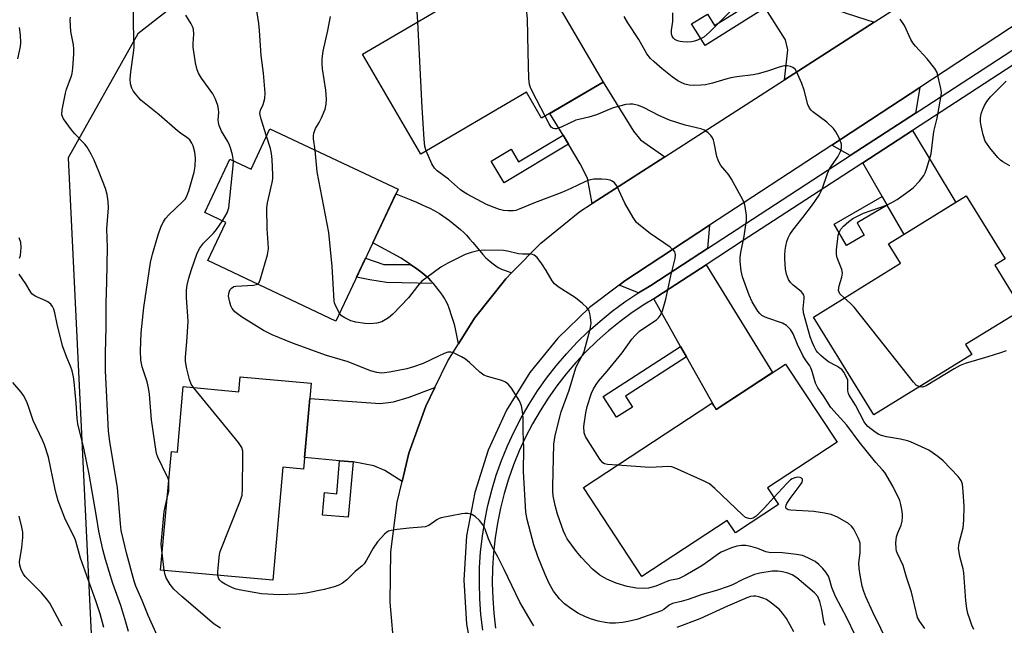
# Model space of a CAD drawing. Units: inches. Extents: x 1243765 to 1249765, y 517455 to 521455.
# Drawn here: x 1247403 to 1247688, y 517895 to 518070 of the extents above; entities that cross this region are included whole.
import ezdxf

# ---------------------------------------------------------------- set-up
doc = ezdxf.new("R2010")
doc.units = ezdxf.units.IN
doc.header["$MEASUREMENT"] = 0
for name, color, linetype in [('BLDG-Footprint', 5, 'Continuous'), ('NTRL-Trees', 3, 'Continuous'), ('TRANS-Driveway', 251, 'Continuous'), ('TRANS-Non Street Sidewalk', 7, 'Continuous'), ('TRANS-Road', 130, 'Continuous'), ('TRANS-Street Sidewalk', 7, 'Continuous'), ('Undefined', 1, 'Continuous')]:
    doc.layers.add(name, color=color, linetype=linetype)

msp = doc.modelspace()

# ---------------------------------------------------------------- linework, layer by layer
at = {"layer": 'BLDG-Footprint'}
for points, elevation in [([(1247572.24, 518051.81), (1247554.39, 518041.34), (1247549.98, 518048.85), (1247519.47, 518030.97), (1247502.53, 518059.86), (1247550.91, 518088.21)], 399.97), ([(1247475.79, 518038.32), (1247512.86, 518020.85), (1247494.87, 517982.69), (1247457.77, 518000.17), (1247462.97, 518011.21), (1247456.89, 518014.07), (1247464.18, 518029.54), (1247470.3, 518026.66)], 396.34), ([(1247678.88, 517973), (1247650.52, 517955.5), (1247633.04, 517983.82), (1247658.27, 517999.39), (1247654.81, 518005), (1247677.3, 518018.88), (1247688.54, 518000.67), (1247685.53, 517998.82), (1247693.47, 517985.96), (1247677.11, 517975.86)], 404.03), ([(1247625, 517970.25), (1247639.89, 517947.6), (1247619.79, 517934.39), (1247622.97, 517929.56), (1247610.49, 517921.36), (1247608.09, 517925.01), (1247583.44, 517908.81), (1247566.54, 517934.54), (1247603.69, 517958.95), (1247604.93, 517957.06)], 398.79), ([(1247487.74, 517964.66), (1247485.5, 517939.83), (1247479.54, 517940.36), (1247476.59, 517907.72), (1247444.14, 517910.65), (1247447.24, 517944.95), (1247448.99, 517944.79), (1247450.7, 517963.7), (1247466.79, 517962.24), (1247467.18, 517966.52)], 393.14)]:
    msp.add_lwpolyline(points, close=True, dxfattribs=dict(at, elevation=elevation))
at = {"layer": 'NTRL-Trees'}
msp.add_lwpolyline([(1247378.23, 518248.45), (1247396.6, 518224.93), (1247478.54, 518151.29), (1247486.88, 518125.16), (1247483, 518101.22), (1247437.5, 518065.73), (1247417.42, 518029.93), (1247424.4, 517884.13)], dxfattribs=at)
at = {"layer": 'TRANS-Driveway'}
for points in [[(1247650.68, 518069.18), (1247624.67, 518052.46), (1247625.65, 518061.14), (1247624.94, 518064.03), (1247619.1, 518073.34), (1247617.3, 518076.22), (1247613.68, 518081.98), (1247629.01, 518090.78), (1247639.28, 518073.91), (1247640.72, 518072.46), (1247642.51, 518071.73), (1247648.27, 518069.9)], [(1247590.09, 518030.23), (1247569.04, 518016.7), (1247567.67, 518023.98), (1247565.54, 518028.2), (1247562.17, 518033.81), (1247560.6, 518036.44), (1247556.81, 518042.76), (1247572.24, 518051.81), (1247580.96, 518037.6), (1247582.99, 518035.07)], [(1247662.61, 518042.85), (1247643.7, 518030.55), (1247638.38, 518033.59), (1247663.84, 518050.29)], [(1247654.43, 518016.17), (1247652.99, 518018.68), (1247647.35, 518028.46), (1247661.78, 518037.85), (1247674.26, 518017), (1247659.29, 518007.76)], [(1247545.73, 517996.61), (1247544.01, 517994.86), (1247534.99, 517983.47), (1247530.33, 517976.04), (1247529.47, 517980.47), (1247529.29, 517981.28), (1247529.09, 517982.01), (1247528.27, 517984.6), (1247527.97, 517985.49), (1247527.64, 517986.39), (1247527.34, 517987.15), (1247527.02, 517987.88), (1247526.7, 517988.55), (1247526.41, 517989.06), (1247525.9, 517989.86), (1247525.23, 517990.83), (1247524.49, 517991.82), (1247523.79, 517992.7), (1247523.07, 517993.55), (1247522.34, 517994.35), (1247521.62, 517995.07), (1247521.02, 517995.62), (1247519.82, 517996.6), (1247518.29, 517997.75), (1247516.41, 517999.06), (1247513.77, 518000.84), (1247505.51, 518005.26), (1247512.19, 518019.45), (1247516.58, 518017.7), (1247518.17, 518017.05), (1247519.6, 518016.43), (1247520.87, 518015.86), (1247522.09, 518015.29), (1247523.14, 518014.75), (1247524.13, 518014.22), (1247524.89, 518013.76), (1247525.81, 518013.16), (1247526.76, 518012.48), (1247527.73, 518011.75), (1247528.81, 518010.9), (1247529.85, 518010.04), (1247530.92, 518009.12), (1247531.87, 518008.26), (1247532.65, 518007.48), (1247533.55, 518006.49), (1247534.47, 518005.41), (1247536.51, 518002.96), (1247537.41, 518001.92), (1247538.19, 518001.08), (1247538.86, 518000.45), (1247539.5, 517999.91), (1247540.37, 517999.22), (1247541.15, 517998.66), (1247541.81, 517998.21), (1247542.25, 517997.96), (1247542.8, 517997.71), (1247543.34, 517997.5), (1247544.76, 517996.99)], [(1247602.42, 518003.67), (1247586.04, 517993.01), (1247582.45, 517990.85), (1247576.81, 517993.06), (1247578.46, 517994.3), (1247603.02, 518010.41)], [(1247596.31, 517972.34), (1247594.61, 517975.36), (1247586.85, 517989.13), (1247588.02, 517989.83), (1247602.01, 517998.94), (1247621.26, 517967.79), (1247604.93, 517957.06)], [(1247514.07, 517936.28), (1247509.01, 517939.43), (1247505.8, 517940.77), (1247499.82, 517941.91), (1247495.95, 517942.26), (1247485.8, 517943.18), (1247487.35, 517960.3), (1247507.72, 517958.78), (1247511.49, 517959.32), (1247516.04, 517960.62), (1247523.49, 517963.41), (1247520.91, 517958.09), (1247516.01, 517944.41)]]:
    msp.add_lwpolyline(points, close=True, dxfattribs=at)
at = {"layer": 'TRANS-Non Street Sidewalk'}
for points in [[(1247619.1, 518073.34), (1247601.71, 518062.44), (1247597.82, 518068.64), (1247602.38, 518071.5), (1247604.47, 518068.17), (1247617.3, 518076.22)], [(1247562.17, 518033.81), (1247543.57, 518022.65), (1247539.79, 518028.96), (1247545.55, 518032.41), (1247547.75, 518028.74), (1247560.6, 518036.44)], [(1247654.43, 518016.17), (1247645.69, 518011.13), (1247647.77, 518007.52), (1247642.63, 518004.56), (1247639.11, 518010.67), (1247652.99, 518018.68)], [(1247516.41, 517999.06), (1247518.29, 517997.75), (1247519.82, 517996.6), (1247521.02, 517995.62), (1247521.62, 517995.07), (1247522.34, 517994.35), (1247523.07, 517993.55), (1247513.95, 517993.76), (1247509.53, 517993.79), (1247504.72, 517994.62), (1247500.84, 517995.35), (1247503.44, 518000.88), (1247508.76, 517999.01)], [(1247596.31, 517972.34), (1247578.66, 517960.92), (1247580.68, 517957.79), (1247576.11, 517954.84), (1247572.21, 517960.86), (1247594.61, 517975.36)], [(1247499.82, 517941.91), (1247498.38, 517925.9), (1247490.97, 517926.56), (1247491.56, 517933.03), (1247495.09, 517932.71), (1247495.95, 517942.26)]]:
    msp.add_lwpolyline(points, close=True, dxfattribs=at)
at = {"layer": 'TRANS-Road'}
for points in [[(1247511.86, 517886.86), (1247510.54, 517901.33), (1247510.8, 517915.86), (1247512.63, 517930.28), (1247514.07, 517936.28), (1247516.01, 517944.41), (1247520.91, 517958.09), (1247523.49, 517963.41), (1247527.26, 517971.16), (1247530.33, 517976.04), (1247534.99, 517983.47), (1247544.01, 517994.86), (1247545.73, 517996.61), (1247554.21, 518005.21), (1247565.47, 518014.4), (1247569.04, 518016.7), (1247590.09, 518030.23), (1247624.67, 518052.46), (1247650.68, 518069.18), (1247683.14, 518090.05), (1247700.02, 518100.9)], [(1247693.5, 518069.74), (1247663.84, 518050.29), (1247638.38, 518033.59), (1247603.02, 518010.41), (1247578.46, 517994.3), (1247576.81, 517993.06), (1247568.25, 517986.6), (1247559.05, 517977.71), (1247551.02, 517967.76), (1247544.27, 517956.89), (1247538.92, 517945.28), (1247535.03, 517933.09), (1247532.68, 517920.52), (1247531.88, 517907.75), (1247532.67, 517894.99), (1247535.02, 517882.41)]]:
    msp.add_lwpolyline(points, dxfattribs=at)
at = {"layer": 'TRANS-Street Sidewalk'}
for points in [[(1247537.39, 517893.27, 0), (1247536.85, 517897.77, 0), (1247536.51, 517902.3, 0), (1247536.39, 517906.84, 0), (1247536.47, 517911.37, 0), (1247536.76, 517915.9, 0), (1247537.25, 517920.41, 0), (1247537.94, 517924.81, 0), (1247537.96, 517924.89, 0), (1247538.87, 517929.34, 0), (1247539.98, 517933.74, 0), (1247541.29, 517938.08, 0), (1247542.8, 517942.36, 0), (1247544.51, 517946.57, 0), (1247546.41, 517950.69, 0), (1247548.49, 517954.72, 0), (1247550.76, 517958.65, 0), (1247553.21, 517962.47, 0), (1247555.83, 517966.18, 0), (1247558.61, 517969.76, 0), (1247561.56, 517973.21, 0), (1247564.67, 517976.52, 0), (1247567.92, 517979.68, 0), (1247571.32, 517982.69, 0), (1247574.85, 517985.54, 0), (1247578.5, 517988.23, 0), (1247582.28, 517990.75, 0), (1247582.45, 517990.85, 0), (1247586.04, 517993.01, 0), (1247602.42, 518003.67, 0), (1247643.7, 518030.55, 0), (1247662.61, 518042.85, 0), (1247663.63, 518043.52, 0), (1247700.68, 518067.64, 0)], [(1247705.41, 518066.25, 0), (1247661.78, 518037.85, 0), (1247647.35, 518028.46, 0), (1247612.49, 518005.76, 0), (1247602.01, 517998.94, 0), (1247588.02, 517989.83, 0), (1247586.85, 517989.13, 0), (1247584.28, 517987.58, 0), (1247580.65, 517985.16, 0), (1247577.13, 517982.58, 0), (1247573.73, 517979.83, 0), (1247570.47, 517976.94, 0), (1247567.34, 517973.89, 0), (1247564.35, 517970.71, 0), (1247561.52, 517967.39, 0), (1247558.83, 517963.94, 0), (1247556.31, 517960.38, 0), (1247553.96, 517956.7, 0), (1247551.78, 517952.92, 0), (1247549.77, 517949.05, 0), (1247547.95, 517945.08, 0), (1247546.3, 517941.04, 0), (1247544.85, 517936.92, 0), (1247543.59, 517932.74, 0), (1247542.52, 517928.51, 0), (1247541.64, 517924.23, 0), (1247540.96, 517919.92, 0), (1247540.49, 517915.58, 0), (1247540.21, 517911.22, 0), (1247540.13, 517906.86, 0), (1247540.25, 517902.49, 0), (1247540.58, 517898.14, 0), (1247541.1, 517893.8, 0)]]:
    msp.add_polyline3d(points, dxfattribs=at)
at = {"layer": 'Undefined'}
msp.add_line((1247445.2, 517910.56, 390), (1247444.58, 517915.5, 390), dxfattribs=at)
for points, elevation in [([(1247555.42, 518041.95), (1247551.64, 518049.19), (1247551.15, 518050.25), (1247550.9, 518051.08), (1247550.73, 518052.82), (1247550.46, 518060.51), (1247550.27, 518070.19), (1247550.02, 518072.94), (1247549.79, 518074.32), (1247549.46, 518075.45), (1247546.89, 518082.67), (1247546.68, 518084.07), (1247546.83, 518085.82)], 400), ([(1247518.55, 518069.25), (1247518.23, 518075.05)], 398), ([(1247446.47, 517936.42), (1247446.31, 517937.13), (1247445.97, 517937.94), (1247443.3, 517943.27), (1247443.01, 517944.11), (1247442.83, 517944.97), (1247441.52, 517954.05), (1247440.9, 517961.55), (1247440.66, 517963.37), (1247440.28, 517965.06), (1247438.83, 517969.43), (1247438.41, 517971.37), (1247438.29, 517974.1), (1247438.54, 517979.3), (1247439.25, 517986.61), (1247441.21, 517999.62), (1247441.74, 518002.03), (1247443.39, 518007.6), (1247444.26, 518010.1), (1247444.93, 518011.38), (1247445.55, 518012.35), (1247446.51, 518013.41), (1247450.47, 518017.13), (1247451.22, 518017.95), (1247451.67, 518018.65), (1247452.29, 518020.31), (1247453.89, 518025.73), (1247454.12, 518027.48), (1247454.21, 518029.83), (1247453.99, 518031.5), (1247453.53, 518033.4), (1247453.2, 518034.16), (1247452.55, 518035.08), (1247451.72, 518035.82), (1247449.87, 518037.02), (1247448.99, 518037.7), (1247443.67, 518042.36), (1247438.45, 518046.63), (1247437.82, 518047.25), (1247436.88, 518048.38), (1247436.19, 518049.32), (1247435.77, 518050.07), (1247435.4, 518051.33), (1247435.28, 518052.68), (1247435.48, 518054.75), (1247436.31, 518060.24), (1247436.46, 518061.9), (1247436.31, 518068.54), (1247436.33, 518072.91)], 390), ([(1247474.77, 518036.15), (1247473.19, 518041.12), (1247472.88, 518042.69), (1247472.9, 518043.19), (1247473.03, 518043.67), (1247473.82, 518045.31), (1247474.05, 518046.04), (1247474.25, 518047.05), (1247474.36, 518048.58), (1247473.89, 518054.42), (1247473.24, 518059.49), (1247472.78, 518066.72), (1247472.54, 518068.76), (1247471.81, 518073.73)], 394), ([(1247610.49, 518073.81), (1247603.01, 518066.25), (1247601.35, 518064.85), (1247599.49, 518063.95), (1247598.65, 518063.65), (1247597.81, 518063.47), (1247596.7, 518063.41), (1247595.29, 518063.44), (1247594.46, 518063.55), (1247593.69, 518063.78), (1247593, 518064.16), (1247592.61, 518064.48), (1247592.17, 518065.12), (1247592.02, 518065.63), (1247592.03, 518066.79), (1247592.4, 518069.32), (1247592.33, 518071.83)], 404), ([(1247443.19, 517891.52), (1247440.49, 517897.44), (1247438.81, 517901.85), (1247436.96, 517906.02), (1247436.44, 517907.4), (1247434.31, 517915.23), (1247432.74, 517922.04), (1247432.49, 517924.01), (1247431.89, 517932.19), (1247431.65, 517934.42), (1247429.41, 517947.86), (1247429.04, 517950.82), (1247428.22, 517968.38), (1247428.16, 517973.39), (1247428.34, 517980.95), (1247428.35, 517987.91), (1247428.61, 517994.02), (1247428.77, 518003.97), (1247428.6, 518009.34), (1247429.08, 518015.46), (1247428.98, 518017.24), (1247428.68, 518019.31), (1247428.17, 518021), (1247426.27, 518025.97), (1247424.93, 518029.2), (1247424.05, 518031), (1247422.9, 518032.94), (1247422.23, 518033.86), (1247419.32, 518036.88), (1247418.38, 518037.99), (1247416.06, 518041.16), (1247415.7, 518041.85), (1247415.59, 518042.35), (1247415.68, 518043.74), (1247416.62, 518048.61), (1247416.94, 518049.74), (1247418.26, 518053.34), (1247418.5, 518054.34), (1247418.69, 518055.82), (1247419.03, 518059.97), (1247419.06, 518061.45), (1247418.93, 518062.58), (1247418.17, 518066.48), (1247417.97, 518069.82), (1247418.06, 518070.64)], 388), ([(1247465.18, 518029.07), (1247464.92, 518030.8), (1247464.39, 518032.77), (1247464.09, 518033.58), (1247463.56, 518034.61), (1247461.76, 518037.62), (1247461.09, 518039.24), (1247460.88, 518040.09), (1247460.8, 518040.91), (1247460.95, 518043.03), (1247460.91, 518043.96), (1247460.66, 518045.04), (1247460.01, 518046.9), (1247459.65, 518047.66), (1247459.2, 518048.41), (1247455.95, 518052.93), (1247455.11, 518054.37), (1247454.68, 518055.39), (1247454.27, 518057.36), (1247453.57, 518061.93), (1247453.56, 518063.01), (1247453.77, 518065.72), (1247453.61, 518067.08), (1247453.37, 518067.88), (1247453.02, 518068.66), (1247451.48, 518071.15)], 392), ([(1247488.86, 518032.16), (1247488.38, 518035.39), (1247488.36, 518036.24), (1247488.51, 518037.06), (1247488.99, 518038.38), (1247490.06, 518040.14), (1247490.71, 518041.48), (1247491.72, 518043.98), (1247492.08, 518045.39), (1247492.1, 518046.85), (1247491.95, 518049.51), (1247490.99, 518055.64), (1247490.9, 518057.1), (1247490.92, 518058.57), (1247491.2, 518060.79), (1247492.52, 518066.76), (1247493.26, 518070.77)], 396), ([(1247521.03, 518031.88), (1247520.63, 518033.22), (1247520.42, 518035.29), (1247519.83, 518044.5), (1247518.55, 518069.25)], 398), ([(1247679.52, 517893.42), (1247678.92, 517894.71), (1247678.32, 517896.38), (1247677.77, 517898.09), (1247677.45, 517899.47), (1247677.19, 517901.73), (1247676.62, 517909.86), (1247676.4, 517910.97), (1247675.43, 517914.53), (1247675.08, 517916.96), (1247675.11, 517917.76), (1247675.27, 517918.55), (1247676.44, 517922.81), (1247676.64, 517925.08), (1247676.71, 517929.1), (1247676.43, 517933.38), (1247676.19, 517935.45), (1247675.81, 517936.53), (1247674.92, 517937.68), (1247670.6, 517942.27), (1247669.04, 517943.51), (1247666.48, 517945.28), (1247661.12, 517947.73), (1247660.3, 517948.02), (1247658.28, 517948.51), (1247654.2, 517949.18), (1247652.78, 517949.52), (1247651.97, 517949.89), (1247650.95, 517950.5), (1247648.83, 517952.15), (1247648.23, 517952.8), (1247647.74, 517953.54), (1247645.27, 517958.3), (1247643.39, 517961.2), (1247643.2, 517961.69), (1247643.05, 517962.47), (1247642.98, 517965.58), (1247642.59, 517966.62), (1247641.86, 517967.86), (1247641.35, 517968.55), (1247640.75, 517969.07), (1247639.86, 517969.62), (1247637.45, 517970.86), (1247636.52, 517971.56), (1247635.2, 517972.71), (1247634.38, 517973.53), (1247633.89, 517974.18), (1247633.25, 517975.29), (1247632.75, 517976.35), (1247632.16, 517978.14), (1247630.21, 517985.09), (1247630.07, 517986.35), (1247630.37, 517989.21), (1247630.36, 517989.75), (1247630.25, 517990.21), (1247630.02, 517990.63), (1247629.53, 517991.18), (1247627.19, 517993.05), (1247626.43, 517993.81), (1247625.88, 517994.73), (1247625.28, 517996.25), (1247625.03, 517997.69), (1247624.81, 518000.68), (1247624.79, 518001.85), (1247624.89, 518003.22), (1247625.05, 518004.3), (1247625.38, 518005.66), (1247625.75, 518006.72), (1247626.24, 518007.73), (1247627.07, 518008.93), (1247630.01, 518012.64), (1247632.76, 518016.31), (1247634.72, 518019.1), (1247635.61, 518020.86), (1247637.17, 518025.32), (1247637.73, 518026.67), (1247638.29, 518027.62), (1247640.12, 518030.23), (1247640.94, 518031.73), (1247641.23, 518032.76), (1247641.19, 518033.81), (1247640.49, 518035.67), (1247639.58, 518037.45), (1247638.86, 518038.36), (1247636.93, 518040.22), (1247632.93, 518043.21), (1247632.51, 518043.61), (1247631.97, 518044.29), (1247631.49, 518045.33), (1247630.42, 518049.5), (1247629.71, 518051.41), (1247628.21, 518054.89), (1247627.76, 518055.58), (1247627.15, 518056.03), (1247626.4, 518056.31), (1247625.61, 518056.48), (1247624.8, 518056.54), (1247624.23, 518056.46), (1247623.12, 518056.14), (1247620.07, 518055.04), (1247617.05, 518054.19), (1247615.62, 518053.92), (1247610.89, 518053.35), (1247609.14, 518053.06), (1247607.7, 518052.7), (1247603.89, 518051.49), (1247601.87, 518051.02), (1247600.47, 518050.89), (1247598.22, 518050.83), (1247597.13, 518050.93), (1247595.83, 518051.24), (1247594.81, 518051.66), (1247593.84, 518052.18), (1247592.2, 518053.32), (1247589.26, 518055.6), (1247586.94, 518057.64), (1247585.92, 518058.66), (1247584.86, 518060.01), (1247582.54, 518064.15), (1247579.33, 518068.93), (1247578.31, 518070.82)], 402), ([(1247642, 517989.35), (1247640.74, 517990.58), (1247640.47, 517991.04), (1247640.36, 517991.53), (1247640.48, 517992.85), (1247641.33, 517995.41), (1247641.48, 517996.51), (1247641.32, 517997.56), (1247640.12, 518000.5), (1247639.87, 518001.3), (1247639.74, 518002.14), (1247639.76, 518003.32), (1247640.09, 518006.6), (1247640.24, 518007.48), (1247640.5, 518008.27), (1247641.01, 518009.24), (1247641.75, 518010.12), (1247643.3, 518011.5), (1247644.49, 518012.33), (1247647.55, 518013.86), (1247654.18, 518016.23), (1247655.78, 518017), (1247657.28, 518017.88), (1247660.82, 518020.36), (1247661.95, 518021.24), (1247663.76, 518023.15), (1247664.98, 518024.8), (1247665.39, 518025.57), (1247665.8, 518026.64), (1247667.17, 518031.04), (1247667.94, 518037.48), (1247668.84, 518041.4), (1247670.02, 518047.94), (1247670.09, 518048.79), (1247669.96, 518049.95), (1247668.92, 518054.54), (1247668.18, 518055.76), (1247665.99, 518058.53), (1247662.56, 518062.23), (1247661.82, 518063.14), (1247661.26, 518064.16), (1247659.39, 518068.16), (1247658.14, 518070.06)], 404), ([(1247402.79, 518058.56), (1247403.56, 518062.09), (1247403.7, 518063.2), (1247403.58, 518065.53), (1247403.31, 518067.56)], 386), ([(1247689.89, 518027.62), (1247687.91, 518028.75), (1247687.25, 518029.25), (1247686.46, 518029.99), (1247684.1, 518032.79), (1247683.41, 518033.72), (1247682.81, 518034.74), (1247682.18, 518036.56), (1247681.6, 518039.14), (1247681.42, 518040.3), (1247681.41, 518041.48), (1247681.61, 518042.62), (1247682.07, 518043.99), (1247682.54, 518045.04), (1247683.27, 518046.22), (1247684.28, 518047.55), (1247688.8, 518052.05)], 406), ([(1247665.33, 517893.68), (1247663.84, 517895.72), (1247663.21, 517896.93), (1247661.47, 517904.28), (1247660.04, 517908.62), (1247659.05, 517911.93), (1247657.43, 517915.39), (1247657.15, 517916.13), (1247656.99, 517916.89), (1247656.91, 517918.52), (1247657.11, 517920.26), (1247657.47, 517921.44), (1247658.44, 517923.64), (1247658.72, 517924.75), (1247658.88, 517925.9), (1247658.89, 517926.76), (1247658.7, 517928.2), (1247658.4, 517929.63), (1247658.04, 517930.72), (1247656.05, 517934.9), (1247653.75, 517938.83), (1247653.08, 517939.65), (1247651.11, 517941.76), (1247646.26, 517947.76), (1247642.7, 517952.53), (1247638.06, 517957.67), (1247635.98, 517961.03), (1247634.36, 517963.34), (1247634.03, 517963.95), (1247633.71, 517964.75), (1247632.74, 517968.07), (1247632.34, 517969.13), (1247631.99, 517969.75), (1247630.76, 517971.48), (1247630.04, 517972.74), (1247628.46, 517975.86), (1247627.17, 517979), (1247626.44, 517980.26), (1247625.25, 517981.38), (1247624.08, 517982.11), (1247619.6, 517983.6), (1247618.86, 517983.91), (1247618.15, 517984.33), (1247617.53, 517984.86), (1247617, 517985.54), (1247615.31, 517988.28), (1247614.49, 517990.17), (1247612.54, 517995.45), (1247612.19, 517997.19), (1247611.88, 517999.86), (1247611.88, 518001.04), (1247612.06, 518002.52), (1247613.06, 518007.21), (1247613.74, 518011.75), (1247613.73, 518013.2), (1247613.34, 518015.83), (1247613.09, 518016.67), (1247612.6, 518017.73), (1247609.4, 518023.73), (1247608.55, 518024.94), (1247606.29, 518027.69), (1247605.58, 518028.93), (1247605.14, 518030.3), (1247604.38, 518034.22), (1247604.16, 518035), (1247603.81, 518035.72), (1247603.33, 518036.37), (1247602.58, 518037.16), (1247601.96, 518037.66), (1247601.5, 518037.93), (1247600.44, 518038.28), (1247595.96, 518039.32), (1247591.42, 518040.77), (1247588.3, 518042.12), (1247584.08, 518044.37), (1247582.44, 518045), (1247580.77, 518045.44), (1247579.93, 518045.46), (1247578.79, 518045.29), (1247575.1, 518044.41), (1247570.32, 518042.34), (1247568.09, 518041.66), (1247565.18, 518041.01), (1247564.33, 518040.75), (1247560.08, 518038.75), (1247558.75, 518038.32), (1247558.25, 518038.29), (1247557.79, 518038.37), (1247557.19, 518038.78), (1247556.58, 518039.72), (1247555.42, 518041.95)], 400), ([(1247472.18, 517993.38), (1247472.62, 517993.84), (1247473.05, 517994.87), (1247475.03, 518001.81), (1247475.35, 518003.55), (1247475.3, 518005.26), (1247474.95, 518009.35), (1247474.83, 518015.43), (1247475.03, 518016.87), (1247476.44, 518022.73), (1247476.58, 518023.82), (1247476.58, 518024.99), (1247476.43, 518029.39), (1247476.27, 518031.13), (1247475.91, 518032.58), (1247474.77, 518036.15)], 394), ([(1247495.93, 517984.94), (1247494.76, 517987.13), (1247494.46, 517987.93), (1247494.34, 517988.5), (1247493.74, 517998.45), (1247492.84, 518008.26), (1247489.46, 518025.82), (1247488.86, 518032.16)], 396), ([(1247576.31, 517940.96), (1247573.43, 517941.17), (1247572.61, 517941.37), (1247572.15, 517941.64), (1247571.25, 517942.73), (1247567.84, 517947.99), (1247567.1, 517949.26), (1247566.75, 517950.36), (1247566.66, 517952.13), (1247567.21, 517956.13), (1247567.63, 517958), (1247568.81, 517961.81), (1247569.42, 517963.1), (1247570.15, 517964.33), (1247570.85, 517965.26), (1247573.37, 517968.16), (1247577.72, 517973.45), (1247580.48, 517977.48), (1247581.47, 517978.53), (1247582.75, 517979.71), (1247583.68, 517980.42), (1247587.61, 517983.01), (1247588.24, 517983.56), (1247588.84, 517984.34), (1247589.4, 517985.66), (1247590.35, 517989.02), (1247591.78, 517995.76), (1247593.01, 518000.74), (1247593.16, 518001.8), (1247593.1, 518002.3), (1247592.91, 518002.74), (1247592.44, 518003.32), (1247591.65, 518004.01), (1247585.82, 518007.98), (1247582.98, 518010.18), (1247581.9, 518011.18), (1247580.92, 518012.59), (1247578.46, 518016.82), (1247576.19, 518021.8), (1247575.47, 518022.66), (1247574.78, 518023.16), (1247574.27, 518023.42), (1247573.22, 518023.67), (1247571.8, 518023.76), (1247569.48, 518023.68), (1247568.09, 518023.44), (1247566.88, 518022.99), (1247562.84, 518021.04), (1247560.22, 518019.9), (1247552.32, 518016.92), (1247547.95, 518015.03), (1247546.92, 518014.7), (1247546.12, 518014.57), (1247544.73, 518014.53), (1247543.36, 518014.64), (1247542.25, 518014.94), (1247540.62, 518015.51), (1247538.46, 518016.44), (1247532.89, 518019.36), (1247531.85, 518019.97), (1247530.92, 518020.63), (1247527.46, 518023.69), (1247524.21, 518026.15), (1247523.37, 518026.95), (1247522.62, 518028.15), (1247521.03, 518031.88)], 398), ([(1247462, 518011.67), (1247463.38, 518014.01), (1247463.85, 518015.41), (1247465.1, 518027.6), (1247465.18, 518029.07)], 392), ([(1247453.65, 517963.43), (1247452.97, 517964.46), (1247452.49, 517965.78), (1247451.68, 517968.85), (1247451.3, 517970.99), (1247451.33, 517972.18), (1247451.75, 517976.64), (1247452.06, 517982.58), (1247452.02, 517984.06), (1247451.6, 517989.37), (1247451.6, 517991.64), (1247451.78, 517993.09), (1247452.26, 517995.1), (1247453.1, 517997.62), (1247454.64, 518001.98), (1247455.43, 518003.69), (1247456.54, 518005.24), (1247459.41, 518008.14), (1247460.3, 518009.14), (1247462, 518011.67)], 392), ([(1247403.31, 518000.86), (1247403.54, 518001.68), (1247403.76, 518003.99), (1247403.65, 518005.41), (1247403.19, 518006.77)], 386), ([(1247645.12, 517891.76), (1247642.69, 517896.83), (1247639.47, 517903.03), (1247638.38, 517905.63), (1247637.7, 517908.02), (1247637.39, 517908.82), (1247636.67, 517910), (1247635.82, 517911.1), (1247634.65, 517912.25), (1247633.55, 517913.07), (1247631.49, 517914.14), (1247629.89, 517914.8), (1247628.17, 517915.14), (1247624.08, 517915.65), (1247620.3, 517915.67), (1247619.32, 517915.94), (1247616.97, 517916.88), (1247614.99, 517917.47), (1247613.55, 517917.78), (1247612.29, 517917.78), (1247610.94, 517917.52), (1247609.33, 517917.08), (1247606.34, 517915.8), (1247605.6, 517915.36), (1247603.37, 517913.65), (1247600.73, 517911.84), (1247595.95, 517909.08), (1247594.23, 517908.22), (1247593.5, 517907.99), (1247591.88, 517907.72), (1247591.09, 517907.51), (1247587.44, 517905.99), (1247586.38, 517905.65), (1247585.29, 517905.44), (1247583.9, 517905.31), (1247581.84, 517905.43), (1247579.2, 517905.84), (1247575.95, 517906.83), (1247573.25, 517908.01), (1247571.23, 517909.14), (1247569.11, 517910.87), (1247565.98, 517914.22), (1247564.49, 517916.04), (1247561.8, 517919.64), (1247561.27, 517920.63), (1247560.73, 517921.9), (1247559.01, 517926.82), (1247558.34, 517929.31), (1247557.74, 517932.08), (1247557.62, 517933.38), (1247557.61, 517934.83), (1247557.94, 517947.06), (1247558.33, 517949.53), (1247560.07, 517956.39), (1247562.39, 517962.66), (1247564.35, 517969.13), (1247564.83, 517970.19), (1247566.24, 517972.81), (1247566.71, 517973.89), (1247568.41, 517980.36), (1247568.71, 517982.06), (1247568.58, 517983.75), (1247568.37, 517984.85), (1247568.12, 517985.64), (1247567.49, 517986.55), (1247566.21, 517987.75), (1247564.16, 517989.44), (1247559.21, 517992.54), (1247558.09, 517993.42), (1247557.42, 517994.32), (1247555.69, 517997.33), (1247554.42, 517999.24), (1247553.08, 518001.06), (1247552.29, 518001.74), (1247551.78, 518001.91), (1247551.22, 518001.98), (1247548.83, 518002.02), (1247547.72, 518002.11), (1247544.52, 518002.88), (1247543.36, 518003.09), (1247537.74, 518003.2), (1247535.98, 518003.02), (1247533.97, 518002.49), (1247532.28, 518001.94), (1247527.25, 517999.44), (1247525.22, 517998.24), (1247521.14, 517995.28), (1247519.76, 517994.18), (1247518.51, 517992.81), (1247515.91, 517989.42), (1247511.36, 517984.7), (1247510.04, 517983.58), (1247508.14, 517982.49), (1247506.74, 517982.06), (1247504.66, 517981.89), (1247503.21, 517981.95), (1247500.68, 517982.33), (1247499.21, 517982.78), (1247497.43, 517983.59), (1247496.53, 517984.2), (1247495.93, 517984.94)], 396), ([(1247434.85, 517892.82), (1247434.1, 517895.6), (1247432.63, 517900.38), (1247430.26, 517906.79), (1247428.18, 517913.65), (1247427.42, 517916.57), (1247426.27, 517921.92), (1247425.61, 517926.16), (1247423.44, 517938.4), (1247421.88, 517945.93), (1247420.13, 517952.95), (1247419.95, 517954.49), (1247419.72, 517958.88), (1247419.14, 517965.08), (1247418.93, 517966.54), (1247418.52, 517968.24), (1247418.08, 517969.62), (1247416.95, 517972.17), (1247415.71, 517975.5), (1247414.22, 517981.76), (1247413.53, 517985.06), (1247413.2, 517986.09), (1247412.84, 517986.84), (1247412.38, 517987.52), (1247411.48, 517988.23), (1247410.7, 517988.63), (1247408.02, 517989.79), (1247407.28, 517990.22), (1247406.91, 517990.56), (1247406.35, 517991.32), (1247405.17, 517993.48), (1247403.19, 517996.25)], 386), ([(1247636.44, 517894.56), (1247636.06, 517895.7), (1247635.54, 517899.19), (1247634.95, 517901.55), (1247634.32, 517903), (1247633.42, 517904.04), (1247628.22, 517908.34), (1247626.91, 517909.24), (1247625.64, 517909.74), (1247624.07, 517910.1), (1247622.74, 517910.28), (1247621.12, 517910.27), (1247617.6, 517909.76), (1247615.98, 517909.31), (1247612.59, 517907.88), (1247609.63, 517906.4), (1247608.35, 517905.86), (1247605.02, 517904.76), (1247600.82, 517903.52), (1247596.8, 517902.12), (1247594.8, 517901.54), (1247592.3, 517900.92), (1247591.3, 517900.43), (1247589.82, 517899.21), (1247589.11, 517898.85), (1247581.94, 517896.36), (1247579.45, 517895.72), (1247577.77, 517895.44), (1247575.79, 517895.25), (1247574.16, 517895.28), (1247572.75, 517895.46), (1247570.8, 517895.84), (1247568.56, 517896.55), (1247566.93, 517897.17), (1247565.1, 517898.1), (1247562.81, 517899.48), (1247560.99, 517900.82), (1247559.62, 517902.27), (1247557.84, 517904.54), (1247556.59, 517906.77), (1247555.4, 517909.38), (1247553.32, 517914.52), (1247552.12, 517917.96), (1247550.24, 517925.28), (1247549.88, 517927.37), (1247549.2, 517939.15), (1247549.29, 517945.79), (1247549.07, 517950.8), (1247549.06, 517954.72), (1247548.89, 517956.55), (1247548.54, 517958.19), (1247547.99, 517959.55), (1247545.66, 517963.24), (1247544.77, 517964.36), (1247543.91, 517965.01), (1247542.93, 517965.5), (1247538.76, 517966.59), (1247537.71, 517966.99), (1247536.55, 517967.86), (1247533.53, 517970.69), (1247532.4, 517971.63), (1247531.18, 517972.34), (1247529.65, 517973.1), (1247528.88, 517973.44), (1247528.11, 517973.66), (1247527.3, 517973.63), (1247526.19, 517973.28), (1247524.54, 517972.56), (1247520.13, 517970.37), (1247517.35, 517969.43), (1247515.36, 517968.9), (1247510.42, 517967.89), (1247508.96, 517967.65), (1247508.1, 517967.62), (1247506.71, 517967.79), (1247504.83, 517968.23), (1247498.43, 517970.88), (1247492.17, 517972.73), (1247482.31, 517976.25), (1247476.43, 517978.69), (1247473.93, 517979.99), (1247467.51, 517983.91), (1247465.65, 517985.31), (1247464.86, 517986.29), (1247464.5, 517987.06), (1247464.13, 517988.15), (1247463.78, 517989.83), (1247463.83, 517990.61), (1247464.03, 517991.36), (1247464.25, 517991.8), (1247464.61, 517992.22), (1247465.32, 517992.65), (1247465.92, 517992.8), (1247471.04, 517993.08), (1247471.85, 517993.23), (1247472.18, 517993.38)], 394), ([(1247663.76, 517963.67), (1247663.23, 517963.89), (1247662.81, 517964.17), (1247662.02, 517964.99), (1247644.81, 517986.68), (1247643.81, 517987.78), (1247642, 517989.35)], 404), ([(1247688.83, 517974.06), (1247687.18, 517973.47), (1247683.56, 517972.3), (1247676.96, 517970.36), (1247675.56, 517969.86), (1247673.76, 517968.87), (1247665.71, 517963.97), (1247665.23, 517963.74), (1247664.6, 517963.58), (1247663.76, 517963.67)], 404), ([(1247460.71, 517909.16), (1247460.72, 517910.08), (1247461.04, 517914.28), (1247461.16, 517915.16), (1247461.38, 517916.02), (1247467.2, 517930.61), (1247467.74, 517932.29), (1247467.88, 517934.34), (1247467.97, 517943.56), (1247467.91, 517945.02), (1247467.6, 517946.09), (1247466.64, 517947.52), (1247453.65, 517963.43)], 392), ([(1247621.64, 517931.59), (1247618.84, 517928.58), (1247616.51, 517926.25), (1247615.59, 517925.65), (1247614.88, 517925.49), (1247614.39, 517925.51), (1247613.45, 517925.88), (1247612.52, 517926.59), (1247604.53, 517934.21), (1247602.95, 517935.55), (1247601.41, 517936.37), (1247592.86, 517940.22), (1247592.05, 517940.5), (1247591.21, 517940.61), (1247585.69, 517940.35), (1247576.31, 517940.96)], 398), ([(1247657.22, 517884.29), (1247650.23, 517898.49), (1247648.27, 517902.84), (1247647.68, 517904.41), (1247647.21, 517905.99), (1247646.55, 517909.13), (1247646.26, 517911.1), (1247646.19, 517912.77), (1247646.57, 517915.66), (1247646.63, 517917.35), (1247646.56, 517918.46), (1247646.44, 517919), (1247646.13, 517919.81), (1247644.78, 517922.43), (1247644.12, 517923.36), (1247643.24, 517924.06), (1247640.01, 517925.96), (1247638.17, 517926.7), (1247636.24, 517927.1), (1247633.15, 517927.53), (1247626.49, 517927.96), (1247625.72, 517928.1), (1247625.18, 517928.4), (1247625.04, 517928.94), (1247625.14, 517929.39), (1247625.38, 517929.88), (1247626.38, 517931.35), (1247629.25, 517935.17), (1247629.79, 517936.07), (1247629.92, 517936.51), (1247629.86, 517936.91), (1247629.6, 517937.23), (1247629.21, 517937.45), (1247628.48, 517937.51), (1247627.69, 517937.36), (1247626.93, 517937.06), (1247626.46, 517936.73), (1247625.41, 517935.71), (1247621.64, 517931.59)], 398), ([(1247445.98, 517931.04), (1247446.48, 517933.37), (1247446.55, 517934.83), (1247446.47, 517936.42)], 390), ([(1247444.58, 517915.5), (1247444.33, 517918.08), (1247444.44, 517920.16), (1247445.15, 517927.56), (1247445.98, 517931.04)], 390), ([(1247552.16, 517894.53), (1247551.64, 517895.23), (1247548.06, 517901.33), (1247543.6, 517910.84), (1247541.8, 517914.27), (1247539.95, 517917.51), (1247539, 517919.62), (1247538.03, 517922.45), (1247537.48, 517923.6), (1247536.47, 517924.98), (1247535.18, 517926.11), (1247534.24, 517926.72), (1247533.03, 517927.04), (1247532.2, 517927.04), (1247531.34, 517926.93), (1247525.32, 517925.76), (1247524.78, 517925.57), (1247524.03, 517925.18), (1247521.74, 517923.57), (1247520.72, 517923.18), (1247519.59, 517923.04), (1247516.11, 517922.8), (1247512.61, 517922.39), (1247510.89, 517922.12), (1247510.1, 517921.86), (1247509.62, 517921.56), (1247508.95, 517920.98), (1247506.92, 517918.79), (1247505.69, 517916.92), (1247503.75, 517913.45), (1247503.04, 517912.43), (1247502.44, 517911.85), (1247500.45, 517910.23), (1247498.04, 517907.79), (1247496.81, 517906.82), (1247495.72, 517906.24), (1247494.36, 517905.77), (1247491.51, 517904.97), (1247486.29, 517903.98), (1247483.5, 517903.69), (1247478.4, 517903.47), (1247473.3, 517903.78), (1247467.32, 517904.78), (1247466, 517905.1), (1247464.97, 517905.48), (1247462.81, 517906.51), (1247461.83, 517907.15), (1247461.26, 517907.72), (1247460.96, 517908.14), (1247460.78, 517908.64), (1247460.71, 517909.16)], 392), ([(1247461.42, 517893.83), (1247459.62, 517895), (1247450.29, 517902.99), (1247447.98, 517905.09), (1247446.94, 517906.46), (1247445.77, 517908.42), (1247445.46, 517909.22), (1247445.2, 517910.56)], 390), ([(1247627.44, 517892.73), (1247625.31, 517896.58), (1247624.16, 517898.15), (1247623.23, 517899.2), (1247620.94, 517901.09), (1247619.48, 517902.09), (1247618.41, 517902.54), (1247617.29, 517902.88), (1247616.44, 517903.04), (1247615.7, 517903.06), (1247614.89, 517902.94), (1247613.8, 517902.61), (1247608.22, 517900.22), (1247600.18, 517896.48), (1247593.54, 517894)], 392)]:
    msp.add_lwpolyline(points, dxfattribs=dict(at, elevation=elevation))
for points in [[(1247427.66, 517894.04, 384), (1247426.6, 517897.93, 384), (1247425.39, 517901.7, 384), (1247420.99, 517914.06, 384), (1247419.61, 517919.02, 384), (1247419.18, 517920.05, 384), (1247417.75, 517922.84, 384), (1247416.44, 517925.69, 384), (1247414.5, 517930.64, 384), (1247413.98, 517932.44, 384), (1247413.5, 517934.47, 384), (1247411.66, 517943.27, 384), (1247410.54, 517946.85, 384), (1247409.99, 517948.19, 384), (1247407.26, 517953.92, 384), (1247406.02, 517957.68, 384), (1247405.37, 517959.31, 384), (1247404.48, 517961.16, 384), (1247403.82, 517962.1, 384), (1247401.38, 517964.93, 384)], [(1247415.63, 517894.38, 382), (1247412.09, 517901.05, 382), (1247411.25, 517902.25, 382), (1247409.67, 517904.04, 382), (1247404.95, 517908.79, 382), (1247404.44, 517909.48, 382), (1247403.81, 517910.73, 382), (1247403.37, 517912.05, 382), (1247403.31, 517913.02, 382), (1247404.01, 517917.13, 382), (1247404.25, 517920.1, 382), (1247404.26, 517921.58, 382), (1247404, 517923.04, 382), (1247403.18, 517926.23, 382)]]:
    msp.add_polyline3d(points, dxfattribs=at)

doc.saveas('drawing.dxf')
